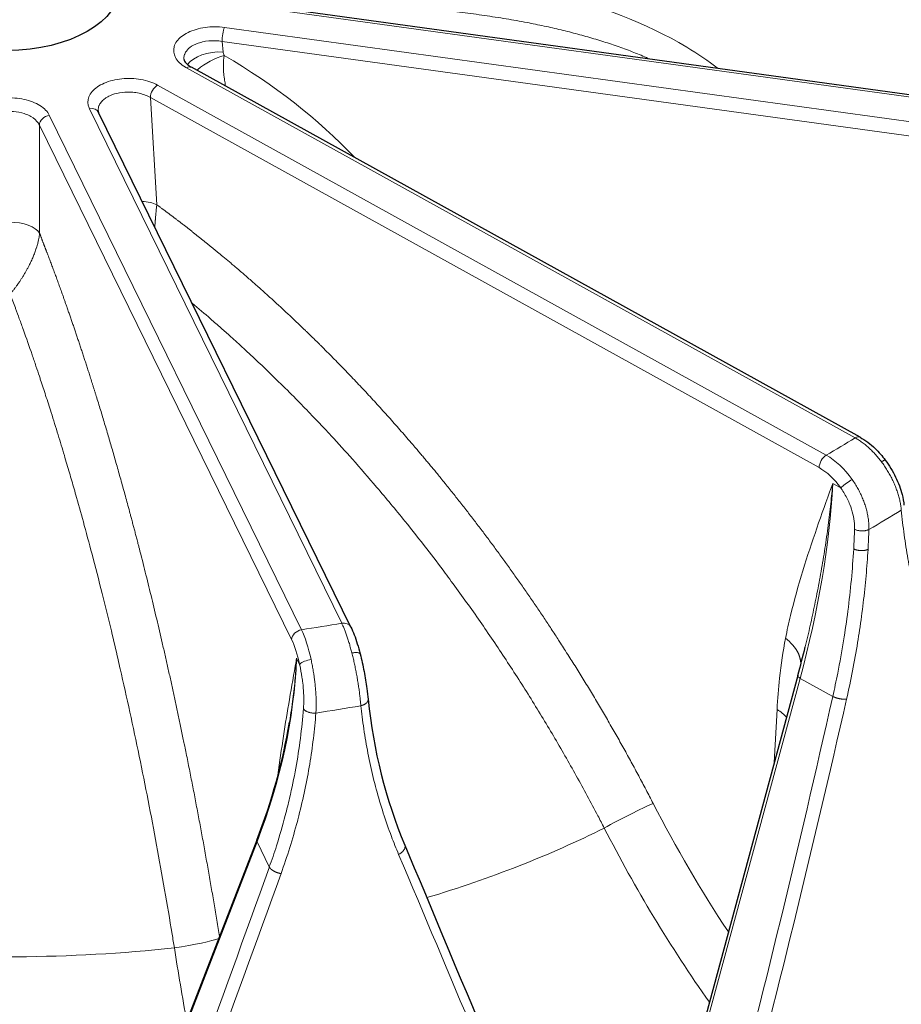
# Model space of a CAD drawing. Units: millimetres. Extents: x 0 to 15750, y 0 to 22275.
# Drawn here: x 8258 to 8344, y 9198 to 9294 of the extents above; entities that cross this region are included whole.
import ezdxf

# ---------------------------------------------------------------- set-up
doc = ezdxf.new("R2010")
doc.units = ezdxf.units.MM
doc.header["$LTSCALE"] = 75
doc.layers.add('Sichtbar (ISO)', color=7, linetype='Continuous', lineweight=25)
doc.layers.add('Tangential', color=7, linetype='Continuous', lineweight=9, true_color=0xbfbfbf)

msp = doc.modelspace()

# ---------------------------------------------------------------- linework, layer by layer
at = {"layer": 'Sichtbar (ISO)'}
for p, q in [((8366.427, 9283.634), (8278.863, 9295.678)), ((8339.547, 9253.405), (8274.578, 9289.375)), ((8265.523, 9285.13), (8265.523, 9285.13)), ((8290.081, 9234.951), (8265.572, 9284.957)), ((8334.222, 9233.036), (8334.223, 9233.037)), ((8333.508, 9230.25), (8322.682, 9190.263)), ((8291.755, 9227.933), (8291.755, 9227.933)), ((8280.943, 9214.256), (8266.978, 9178.158))]:
    msp.add_line(p, q, dxfattribs=at)
msp.add_ellipse((8256.688, 9297.333), major_axis=(-11, 0), ratio=0.57735, dxfattribs=at)
for centre, major_axis, ratio, start_param, end_param in [((8256.688, 9235.688), (-130.5, 0), 0.57735, 5.84768, 8.457242), ((8289.183, 9234.511), (0.898, 0.44), 0.785648, 6.282611, 6.283185), ((8334.184, 9230.067), (-0.676, 0.183), 0.381077, 6.283114, 6.283185)]:
    msp.add_ellipse(centre, major_axis=major_axis, ratio=ratio, start_param=start_param, end_param=end_param, dxfattribs=at)
for points, knots in [([(8273.857, 9290.138), (8273.864, 9290.07), (8273.893, 9289.978), (8274.039, 9289.783), (8274.112, 9289.704), (8274.305, 9289.543), (8274.426, 9289.46), (8274.567, 9289.381)], [0, 0, 0, 0, 0.1151004, 0.1151004, 0.1791002, 0.1791002, 0.2450185, 0.2450185, 0.2450185, 0.2450185]), ([(8339.546, 9253.404), (8340.058, 9253.121), (8340.563, 9252.74), (8341.373, 9251.96), (8341.704, 9251.584), (8342.002, 9251.183)], [0, 0, 0, 0, 0.2017017, 0.2017017, 0.352371, 0.352371, 0.352371, 0.352371]), ([(8342.002, 9251.183), (8342.387, 9250.668), (8342.729, 9250.101), (8343.275, 9248.968), (8343.488, 9248.389), (8343.721, 9247.476), (8343.784, 9247.124), (8343.817, 9246.785)], [0, 0, 0, 0, 0.1936652, 0.1936652, 0.3827154, 0.3827154, 0.5034256, 0.5034256, 0.5034256, 0.5034256]), ([(8290.081, 9234.95), (8290.3, 9234.504), (8290.511, 9233.948), (8290.799, 9233.016), (8290.891, 9232.687), (8290.977, 9232.348)], [0, 0, 0, 0, 0.219905, 0.219905, 0.3293422, 0.3293422, 0.3293422, 0.3293422]), ([(8290.977, 9232.348), (8291.116, 9231.8), (8291.244, 9231.214), (8291.46, 9230.078), (8291.553, 9229.514), (8291.678, 9228.619), (8291.721, 9228.264), (8291.755, 9227.933)], [0, 0, 0, 0, 0.1766487, 0.1766487, 0.3471072, 0.3471072, 0.4663778, 0.4663778, 0.4663778, 0.4663778])]:
    msp.add_open_spline(points, degree=3, knots=knots, dxfattribs=at)
for points in [[(8265.523, 9285.13), (8265.525, 9285.082), (8265.537, 9285.028), (8265.572, 9284.956)], [(8333.508, 9230.25), (8333.76, 9231.182), (8333.998, 9232.111), (8334.222, 9233.036)], [(8291.755, 9227.933), (8292.256, 9222.992), (8293.467, 9218.188), (8295.318, 9213.765)], [(8280.943, 9214.256), (8282.408, 9218.044), (8283.473, 9221.891), (8284.109, 9225.696)], [(8295.318, 9213.765), (8300.231, 9202.021), (8305.059, 9190.447), (8309.798, 9179.058)]]:
    msp.add_open_spline(points, degree=3, dxfattribs=at)
at = {"layer": 'Tangential'}
for p, q in [((8278.727, 9295.504), (8366.29, 9283.46)), ((8365.351, 9281.185), (8277.788, 9293.229)), ((8365.12, 9279.828), (8277.556, 9291.872)), ((8277.556, 9291.872), (8277.664, 9290.84)), ((8274.094, 9289.317), (8339.062, 9253.346)), ((8336.258, 9251.658), (8271.289, 9287.628)), ((8335.566, 9250.446), (8270.598, 9286.416)), ((8270.598, 9286.416), (8271.216, 9276)), ((8264.674, 9285.333), (8289.183, 9235.327)), ((8285.285, 9234.69), (8260.776, 9284.696)), ((8284.323, 9233.738), (8259.814, 9283.744)), ((8259.814, 9283.744), (8259.826, 9273.229)), ((8336.894, 9248.911), (8337.67, 9248.481)), ((8337.855, 9248.209), (8337.855, 9248.209)), ((8340.307, 9245.745), (8340.307, 9245.745)), ((8336.108, 9242.416), (8336.108, 9242.416)), ((8284.806, 9231.919), (8285.099, 9231.321)), ((8333.724, 9229.97), (8322.898, 9189.983)), ((8333.724, 9229.97), (8336.898, 9228.213)), ((8331.49, 9226.939), (8331.215, 9221.78)), ((8284.115, 9225.728), (8284.115, 9225.728)), ((8280.957, 9214.079), (8266.991, 9177.981)), ((8280.957, 9214.079), (8282.154, 9211.636))]:
    msp.add_line(p, q, dxfattribs=at)
for centre, major_axis, ratio, start_param, end_param in [((8277.788, 9292.412), (0.136, 0.991), 0.189221, 0.62855, 2.173166), ((8276.969, 9289.22), (2.984, 0.31), 0.53565, 1.280504, 2.696843), ((8282.128, 9288.42), (-4.42, 2.661), 0.245211, 0.182603, 0.373166), ((8250.921, 9262.971), (-49.37, 12.557), 0.706022, 3.983445, 4.325121), ((8274.094, 9288.5), (0.484, 0.875), 0.565133, 0, 0.775143), ((8271.289, 9286.812), (0.484, 0.875), 0.565133, 0.775143, 2.31976), ((8264.674, 9284.517), (0.898, 0.44), 0.785648, 0, 1.203233), ((8260.776, 9283.88), (0.898, 0.44), 0.785648, 1.203233, 2.74785), ((8269.141, 9274.815), (2.995, 0.178), 0.504939, 0.775426, 1.317591), ((8256.688, 9235.688), (-136.5, 0), 0.57735, 5.750509, 8.464847), ((8256.941, 9272.821), (-3, -0.004), 0.493353, 3.417971, 6.026467), ((8256.688, 9297.333), (112.206, 0), 0.57735, 5.500675, 5.536787), ((8339.062, 9252.53), (0.484, 0.875), 0.565133, 6.283179, 7.058329), ((8336.258, 9250.841), (-0.484, -0.875), 0.565132, 3.916736, 5.461352), ((8336.167, 9246.707), (-2.982, 5.205), 0.60003, 4.871376, 5.499978), ((8335.476, 9246.312), (-2.479, 4.34), 0.604226, 4.872161, 5.500841), ((8285.051, 9219.244), (38.261, 64.533), 0.544455, 5.183462, 5.477429), ((8256.688, 9292.605), (118.202, 0), 0.57735, 5.499523, 5.537939), ((8285.695, 9218.808), (-35.735, -65.999), 0.600539, 2.234358, 2.263764), ((8286.855, 9218.681), (-35.914, -66.33), 0.599982, 2.233449, 2.263099), ((8256.688, 9297.333), (112.206, 0), 0.57735, 4.970095, 5.006207), ((8289.183, 9234.511), (0.898, 0.44), 0.785648, 0, 1.203233), ((8285.285, 9233.874), (-0.898, -0.44), 0.785648, 4.344825, 5.889442), ((8285.159, 9229.773), (-0.85, 5.938), 0.232459, 5.025334, 5.653937), ((8256.688, 9234.055), (-138.5, 0), 0.57735, 0, 2.159035), ((8284.197, 9229.638), (-0.699, 4.949), 0.237353, 5.025779, 5.654459), ((8212.684, 9221.698), (-67.963, -31.73), 0.76519, 2.468352, 2.76232), ((8334.184, 9230.067), (-0.676, 0.183), 0.381077, 0, 0.929881), ((7659.289, 9603.331), (-76.69, 1038.747), 0.68128, 4.248019, 4.293146), ((8248.822, 9255.711), (75.531, 342.763), 0.265877, 4.562094, 4.689998), ((8256.688, 9292.605), (118.202, 0), 0.57735, 4.968943, 5.007359), ((8328.03, 9224.964), (-4.993, 0.266), 0.5811, 3.67303, 3.978306), ((8256.688, 9234.464), (124.606, 0), 0.57735, 3.593661, 6.092916), ((8256.688, 9234.056), (125.1, 0), 0.57735, 3.593661, 6.092916), ((8316.685, 9216.226), (-3.557, -1.83), 0.057699, 3.791653, 5.276282), ((8355.005, 9229.897), (-35.756, 60.728), 0.524849, 1.462458, 1.668134), ((8256.688, 9253.976), (-88.453, 0), 0.57735, 2.049793, 2.286032), ((8281.596, 9214.003), (-0.653, 0.253), 0.503816, 0.000055, 0.471957), ((8268.973, 9262.763), (118.873, -279.622), 0.013954, 1.257578, 1.385443), ((8026.52, 9733.145), (165.175, 1026.507), 0.362327, 4.193586, 4.238714), ((8244.966, 9258.784), (108.244, 315.59), 0.155882, 4.486105, 4.614009), ((8273.486, 9204.18), (3.949, 0.635), 0.078737, 4.558155, 5.953808), ((8256.688, 9253.976), (-88.453, 0), 0.57735, 1.407085, 1.755452), ((8256.688, 9237.465), (120.561, 0), 0.57735, 5.323901, 5.713561)]:
    msp.add_ellipse(centre, major_axis=major_axis, ratio=ratio, start_param=start_param, end_param=end_param, dxfattribs=at)
for points, degree, knots in [([(8325.765, 9289.226), (8324.799, 9289.979), (8323.773, 9290.671), (8322.709, 9291.308), (8318.704, 9293.708), (8314.139, 9295.379), (8309.393, 9296.624), (8308.941, 9296.742), (8308.487, 9296.856), (8308.032, 9296.967), (8300.822, 9298.716), (8293.204, 9299.535), (8285.473, 9299.793)], 3, [146.747266, 146.747266, 146.747266, 146.747266, 152.886129, 152.886129, 152.886129, 175.992031, 175.992031, 175.992031, 178.191342, 178.191342, 178.191342, 212.998625, 212.998625, 212.998625, 212.998625]), ([(8319.162, 9290.135), (8319.038, 9290.19), (8318.914, 9290.245), (8318.33, 9290.497), (8317.864, 9290.687), (8316.917, 9291.055), (8316.435, 9291.233), (8315.455, 9291.576), (8314.956, 9291.741), (8313.944, 9292.06), (8313.43, 9292.213), (8312.384, 9292.509), (8311.852, 9292.651), (8310.774, 9292.924), (8310.229, 9293.055), (8309.124, 9293.306), (8308.563, 9293.426), (8307.732, 9293.595), (8307.464, 9293.648), (8306.519, 9293.83), (8305.839, 9293.953), (8304.462, 9294.183), (8303.765, 9294.291), (8302.348, 9294.495), (8301.628, 9294.589), (8300.174, 9294.765), (8299.44, 9294.845), (8297.957, 9294.991), (8297.208, 9295.057), (8295.696, 9295.175), (8294.933, 9295.227), (8293.388, 9295.318), (8292.607, 9295.356), (8291.033, 9295.419), (8290.239, 9295.444), (8288.639, 9295.481), (8287.831, 9295.492), (8286.468, 9295.501), (8285.915, 9295.502), (8285.36, 9295.499)], 3, [157.215589, 157.215589, 157.215589, 157.215589, 157.920116, 157.920116, 160.511924, 160.511924, 163.138723, 163.138723, 165.800666, 165.800666, 168.497776, 168.497776, 171.247511, 171.247511, 174.026838, 174.026838, 176.849309, 176.849309, 178.191342, 178.191342, 181.563621, 181.563621, 184.983496, 184.983496, 188.485388, 188.485388, 192.023277, 192.023277, 195.605199, 195.605199, 199.23049, 199.23049, 202.920374, 202.920374, 206.644802, 206.644802, 210.42019, 210.42019, 212.998636, 212.998636, 212.998636, 212.998636]), ([(8277.788, 9293.229), (8277.484, 9293.27), (8277.172, 9293.292), (8276.859, 9293.292), (8276.231, 9293.292), (8275.603, 9293.207), (8275.043, 9293.043), (8274.485, 9292.88), (8273.994, 9292.64), (8273.625, 9292.349), (8273.256, 9292.058), (8273.008, 9291.717), (8272.908, 9291.362), (8272.807, 9291.006), (8272.853, 9290.637), (8273.041, 9290.294), (8273.23, 9289.949), (8273.561, 9289.63), (8273.998, 9289.372), (8274.029, 9289.353), (8274.061, 9289.335), (8274.094, 9289.317)], 3, [9.220209, 9.220209, 9.220209, 9.220209, 10.393624, 10.393624, 10.393624, 12.750856, 12.750856, 12.750856, 15.097084, 15.097084, 15.097084, 17.435704, 17.435704, 17.435704, 19.776388, 19.776388, 19.776388, 22.127103, 22.127103, 22.127103, 22.296296, 22.296296, 22.296296, 22.296296]), ([(8277.556, 9291.872), (8277.457, 9291.888), (8277.355, 9291.902), (8277.254, 9291.912), (8276.82, 9291.957), (8276.373, 9291.946), (8275.956, 9291.879), (8275.858, 9291.864), (8275.763, 9291.845), (8275.669, 9291.824), (8275.61, 9291.81), (8275.551, 9291.796), (8275.492, 9291.78), (8275.403, 9291.755), (8275.315, 9291.728), (8275.231, 9291.698), (8274.919, 9291.588), (8274.645, 9291.444), (8274.427, 9291.273), (8274.25, 9291.134), (8274.11, 9290.979), (8274.013, 9290.814), (8273.98, 9290.759), (8273.952, 9290.703), (8273.93, 9290.646), (8273.914, 9290.607), (8273.901, 9290.568), (8273.89, 9290.529), (8273.874, 9290.471), (8273.863, 9290.412), (8273.857, 9290.352), (8273.851, 9290.293), (8273.85, 9290.234), (8273.854, 9290.174), (8273.855, 9290.162), (8273.856, 9290.15), (8273.857, 9290.138)], 3, [9.220209, 9.220209, 9.220209, 9.220209, 9.733174, 9.733174, 9.733174, 11.918252, 11.918252, 11.918252, 12.425802, 12.425802, 12.425802, 12.750856, 12.750856, 12.750856, 13.252814, 13.252814, 13.252814, 15.097084, 15.097084, 15.097084, 16.596532, 16.596532, 16.596532, 17.096516, 17.096516, 17.096516, 17.435704, 17.435704, 17.435704, 17.93923, 17.93923, 17.93923, 18.443149, 18.443149, 18.443149, 18.543699, 18.543699, 18.543699, 18.543699]), ([(8277.775, 9290.503), (8276.877, 9290.265), (8275.866, 9289.73), (8275.194, 9289.138), (8275.17, 9289.117), (8275.146, 9289.095), (8275.122, 9289.074)], 3, [0, 0, 0, 0, 1.267689, 1.267689, 1.267689, 1.313426, 1.313426, 1.313426, 1.313426]), ([(8277.775, 9290.503), (8277.765, 9290.453), (8277.756, 9290.403), (8277.748, 9290.353), (8277.739, 9290.299), (8277.732, 9290.246), (8277.725, 9290.192), (8277.718, 9290.136), (8277.713, 9290.08), (8277.708, 9290.024), (8277.703, 9289.965), (8277.699, 9289.906), (8277.696, 9289.847), (8277.693, 9289.782), (8277.69, 9289.718), (8277.689, 9289.654), (8277.688, 9289.588), (8277.688, 9289.522), (8277.688, 9289.456), (8277.689, 9289.392), (8277.69, 9289.329), (8277.692, 9289.266), (8277.694, 9289.236), (8277.695, 9289.207), (8277.696, 9289.177), (8277.699, 9289.111), (8277.703, 9289.046), (8277.707, 9288.98), (8277.713, 9288.903), (8277.719, 9288.826), (8277.726, 9288.75), (8277.732, 9288.679), (8277.74, 9288.608), (8277.748, 9288.538), (8277.753, 9288.486), (8277.76, 9288.434), (8277.766, 9288.383), (8277.778, 9288.293), (8277.79, 9288.205), (8277.803, 9288.117), (8277.817, 9288.024), (8277.832, 9287.932), (8277.848, 9287.842), (8277.864, 9287.745), (8277.882, 9287.65), (8277.9, 9287.555), (8277.902, 9287.548), (8277.903, 9287.54), (8277.905, 9287.533)], 3, [2.568207, 2.568207, 2.568207, 2.568207, 2.781834, 2.781834, 2.781834, 3.008082, 3.008082, 3.008082, 3.244498, 3.244498, 3.244498, 3.493615, 3.493615, 3.493615, 3.766708, 3.766708, 3.766708, 4.04955, 4.04955, 4.04955, 4.323187, 4.323187, 4.323187, 4.451784, 4.451784, 4.451784, 4.740326, 4.740326, 4.740326, 5.081737, 5.081737, 5.081737, 5.399182, 5.399182, 5.399182, 5.635792, 5.635792, 5.635792, 6.045016, 6.045016, 6.045016, 6.475721, 6.475721, 6.475721, 6.932833, 6.932833, 6.932833, 6.967347, 6.967347, 6.967347, 6.967347]), ([(8271.289, 9287.628), (8271.064, 9287.753), (8270.813, 9287.863), (8270.544, 9287.954), (8270.003, 9288.138), (8269.386, 9288.248), (8268.759, 9288.27), (8268.134, 9288.293), (8267.501, 9288.229), (8266.927, 9288.086), (8266.355, 9287.943), (8265.842, 9287.721), (8265.444, 9287.444), (8265.045, 9287.167), (8264.762, 9286.835), (8264.623, 9286.484), (8264.483, 9286.131), (8264.49, 9285.76), (8264.64, 9285.409), (8264.651, 9285.384), (8264.662, 9285.358), (8264.674, 9285.333)], 3, [9.220209, 9.220209, 9.220209, 9.220209, 10.393624, 10.393624, 10.393624, 12.750856, 12.750856, 12.750856, 15.097084, 15.097084, 15.097084, 17.435704, 17.435704, 17.435704, 19.776388, 19.776388, 19.776388, 22.127103, 22.127103, 22.127103, 22.296296, 22.296296, 22.296296, 22.296296]), ([(8270.598, 9286.416), (8270.523, 9286.46), (8270.446, 9286.502), (8270.365, 9286.541), (8270.02, 9286.708), (8269.616, 9286.83), (8269.191, 9286.895), (8269.092, 9286.911), (8268.992, 9286.923), (8268.891, 9286.932), (8268.826, 9286.938), (8268.761, 9286.943), (8268.697, 9286.946), (8268.596, 9286.951), (8268.496, 9286.954), (8268.395, 9286.953), (8268.027, 9286.95), (8267.661, 9286.905), (8267.322, 9286.822), (8267.047, 9286.755), (8266.79, 9286.662), (8266.562, 9286.547), (8266.486, 9286.509), (8266.414, 9286.469), (8266.345, 9286.426), (8266.298, 9286.397), (8266.253, 9286.368), (8266.21, 9286.337), (8266.146, 9286.291), (8266.085, 9286.243), (8266.029, 9286.194), (8265.973, 9286.144), (8265.921, 9286.093), (8265.874, 9286.04), (8265.826, 9285.988), (8265.783, 9285.933), (8265.745, 9285.878), (8265.707, 9285.822), (8265.673, 9285.765), (8265.645, 9285.708), (8265.626, 9285.671), (8265.61, 9285.633), (8265.595, 9285.595), (8265.573, 9285.536), (8265.555, 9285.475), (8265.543, 9285.415), (8265.524, 9285.32), (8265.517, 9285.225), (8265.523, 9285.13)], 3, [9.220209, 9.220209, 9.220209, 9.220209, 9.733174, 9.733174, 9.733174, 11.918252, 11.918252, 11.918252, 12.425802, 12.425802, 12.425802, 12.750856, 12.750856, 12.750856, 13.252814, 13.252814, 13.252814, 15.097084, 15.097084, 15.097084, 16.596532, 16.596532, 16.596532, 17.096516, 17.096516, 17.096516, 17.435704, 17.435704, 17.435704, 17.93923, 17.93923, 17.93923, 18.443149, 18.443149, 18.443149, 18.947217, 18.947217, 18.947217, 19.451653, 19.451653, 19.451653, 19.776388, 19.776388, 19.776388, 20.286757, 20.286757, 20.286757, 21.078069, 21.078069, 21.078069, 21.078069]), ([(8260.776, 9284.696), (8260.691, 9284.87), (8260.57, 9285.038), (8260.418, 9285.196), (8260.113, 9285.512), (8259.677, 9285.787), (8259.155, 9285.989), (8258.637, 9286.191), (8258.035, 9286.321), (8257.414, 9286.365), (8256.795, 9286.409), (8256.158, 9286.368), (8255.572, 9286.245), (8254.985, 9286.123), (8254.45, 9285.919), (8254.022, 9285.657), (8253.593, 9285.394), (8253.273, 9285.071), (8253.095, 9284.725), (8253.082, 9284.7), (8253.07, 9284.675), (8253.059, 9284.65)], 3, [9.220209, 9.220209, 9.220209, 9.220209, 10.393624, 10.393624, 10.393624, 12.750856, 12.750856, 12.750856, 15.097084, 15.097084, 15.097084, 17.435704, 17.435704, 17.435704, 19.776388, 19.776388, 19.776388, 22.127103, 22.127103, 22.127103, 22.296296, 22.296296, 22.296296, 22.296296]), ([(8259.814, 9283.744), (8259.786, 9283.804), (8259.753, 9283.863), (8259.715, 9283.921), (8259.554, 9284.167), (8259.304, 9284.391), (8258.988, 9284.573), (8258.914, 9284.616), (8258.837, 9284.656), (8258.757, 9284.693), (8258.705, 9284.718), (8258.652, 9284.741), (8258.599, 9284.763), (8258.515, 9284.797), (8258.429, 9284.828), (8258.341, 9284.857), (8258.016, 9284.963), (8257.658, 9285.032), (8257.292, 9285.059), (8256.995, 9285.081), (8256.692, 9285.076), (8256.396, 9285.044), (8256.298, 9285.033), (8256.201, 9285.02), (8256.105, 9285.003), (8256.039, 9284.992), (8255.975, 9284.979), (8255.911, 9284.965), (8255.816, 9284.944), (8255.723, 9284.92), (8255.633, 9284.894), (8255.542, 9284.868), (8255.453, 9284.838), (8255.367, 9284.806), (8255.282, 9284.775), (8255.198, 9284.74), (8255.118, 9284.703), (8255.038, 9284.666), (8254.961, 9284.627), (8254.887, 9284.585), (8254.839, 9284.558), (8254.793, 9284.531), (8254.749, 9284.502), (8254.679, 9284.457), (8254.613, 9284.41), (8254.551, 9284.361), (8254.327, 9284.184), (8254.158, 9283.982), (8254.053, 9283.768), (8254.044, 9283.749), (8254.035, 9283.729), (8254.026, 9283.709)], 3, [9.220209, 9.220209, 9.220209, 9.220209, 9.733174, 9.733174, 9.733174, 11.918252, 11.918252, 11.918252, 12.425802, 12.425802, 12.425802, 12.750856, 12.750856, 12.750856, 13.252814, 13.252814, 13.252814, 15.097084, 15.097084, 15.097084, 16.596532, 16.596532, 16.596532, 17.096516, 17.096516, 17.096516, 17.435704, 17.435704, 17.435704, 17.93923, 17.93923, 17.93923, 18.443149, 18.443149, 18.443149, 18.947217, 18.947217, 18.947217, 19.451653, 19.451653, 19.451653, 19.776388, 19.776388, 19.776388, 20.286757, 20.286757, 20.286757, 22.127103, 22.127103, 22.127103, 22.296296, 22.296296, 22.296296, 22.296296]), ([(8271.216, 9276), (8271.212, 9275.956), (8271.207, 9275.912), (8271.198, 9275.819), (8271.193, 9275.772), (8271.183, 9275.676), (8271.179, 9275.628), (8271.169, 9275.531), (8271.165, 9275.482), (8271.156, 9275.386), (8271.152, 9275.34), (8271.147, 9275.29), (8271.147, 9275.287), (8271.142, 9275.23), (8271.137, 9275.176), (8271.126, 9275.06), (8271.121, 9275), (8271.11, 9274.873), (8271.104, 9274.807), (8271.092, 9274.667), (8271.086, 9274.593), (8271.078, 9274.502), (8271.077, 9274.484), (8271.069, 9274.396), (8271.064, 9274.326), (8271.052, 9274.18), (8271.046, 9274.104), (8271.034, 9273.964), (8271.029, 9273.898), (8271.024, 9273.834)], 3, [1.158235, 1.158235, 1.158235, 1.158235, 1.317276, 1.317276, 1.48134, 1.48134, 1.644212, 1.644212, 1.808873, 1.808873, 1.963912, 1.963912, 1.973533, 1.973533, 2.154941, 2.154941, 2.357875, 2.357875, 2.580994, 2.580994, 2.835458, 2.835458, 2.895959, 2.895959, 3.143111, 3.143111, 3.414338, 3.414338, 3.653471, 3.653471, 3.653471, 3.653471]), ([(8271.216, 9276), (8272.055, 9275.384), (8272.89, 9274.759), (8273.721, 9274.122), (8275.928, 9272.398), (8278.11, 9270.601), (8279.46, 9269.452), (8282.833, 9266.493), (8286.138, 9263.36), (8288.099, 9261.416), (8292.62, 9256.733), (8296.972, 9251.748), (8299.399, 9248.806), (8305.315, 9241.217), (8310.776, 9233.142), (8313.874, 9228.141), (8316.772, 9223.019), (8319.453, 9217.807)], 5, [25.545146, 25.545146, 25.545146, 25.545146, 25.545146, 25.545146, 33.333446, 33.333446, 33.333446, 46.261824, 46.261824, 46.261824, 65.815729, 65.815729, 65.815729, 91.941078, 91.941078, 91.941078, 131.280513, 131.280513, 131.280513, 131.280513, 131.280513, 131.280513]), ([(8259.826, 9273.229), (8259.824, 9273.186), (8259.82, 9273.143), (8259.811, 9273.053), (8259.806, 9273.007), (8259.794, 9272.915), (8259.787, 9272.869), (8259.772, 9272.775), (8259.764, 9272.728), (8259.746, 9272.637), (8259.738, 9272.592), (8259.728, 9272.545), (8259.727, 9272.543), (8259.715, 9272.488), (8259.704, 9272.436), (8259.677, 9272.327), (8259.663, 9272.269), (8259.631, 9272.149), (8259.614, 9272.087), (8259.575, 9271.954), (8259.554, 9271.884), (8259.526, 9271.799), (8259.521, 9271.783), (8259.494, 9271.7), (8259.472, 9271.634), (8259.424, 9271.497), (8259.398, 9271.427), (8259.343, 9271.279), (8259.313, 9271.202), (8259.259, 9271.066), (8259.234, 9271.006), (8259.18, 9270.877), (8259.15, 9270.809), (8259.085, 9270.659), (8259.048, 9270.58), (8258.979, 9270.431), (8258.946, 9270.363), (8258.883, 9270.232), (8258.852, 9270.169), (8258.819, 9270.104), (8258.817, 9270.101), (8258.769, 9270.007), (8258.723, 9269.918), (8258.628, 9269.741), (8258.58, 9269.652), (8258.48, 9269.475), (8258.43, 9269.387), (8258.326, 9269.211), (8258.273, 9269.123), (8258.166, 9268.95), (8258.112, 9268.865), (8258.006, 9268.7), (8257.953, 9268.62), (8257.869, 9268.495), (8257.839, 9268.45), (8257.775, 9268.359), (8257.743, 9268.312), (8257.672, 9268.212), (8257.634, 9268.159), (8257.541, 9268.031), (8257.486, 9267.957), (8257.417, 9267.867), (8257.404, 9267.85), (8257.366, 9267.801), (8257.341, 9267.768), (8257.29, 9267.703), (8257.264, 9267.671), (8257.211, 9267.605), (8257.184, 9267.572), (8257.13, 9267.506), (8257.103, 9267.472), (8257.046, 9267.405), (8257.018, 9267.37), (8256.984, 9267.33), (8256.979, 9267.324), (8256.973, 9267.318)], 3, [1.158235, 1.158235, 1.158235, 1.158235, 1.317276, 1.317276, 1.48134, 1.48134, 1.644212, 1.644212, 1.808873, 1.808873, 1.963912, 1.963912, 1.973533, 1.973533, 2.154941, 2.154941, 2.357875, 2.357875, 2.580994, 2.580994, 2.835458, 2.835458, 2.895959, 2.895959, 3.143111, 3.143111, 3.414338, 3.414338, 3.717753, 3.717753, 3.960221, 3.960221, 4.246309, 4.246309, 4.588453, 4.588453, 4.891405, 4.891405, 5.173784, 5.173784, 5.190213, 5.190213, 5.606556, 5.606556, 6.037009, 6.037009, 6.482054, 6.482054, 6.944288, 6.944288, 7.408713, 7.408713, 7.863167, 7.863167, 8.125914, 8.125914, 8.405211, 8.405211, 8.729047, 8.729047, 9.200244, 9.200244, 9.31051, 9.31051, 9.523849, 9.523849, 9.742445, 9.742445, 9.969964, 9.969964, 10.203788, 10.203788, 10.44989, 10.44989, 10.495021, 10.495021, 10.495021, 10.495021]), ([(8259.826, 9273.229), (8260.139, 9272.432), (8260.451, 9271.627), (8260.76, 9270.812), (8261.582, 9268.613), (8262.392, 9266.346), (8262.893, 9264.907), (8264.141, 9261.222), (8265.36, 9257.38), (8266.081, 9255.015), (8267.738, 9249.363), (8269.323, 9243.447), (8270.204, 9239.986), (8272.335, 9231.16), (8274.279, 9221.951), (8275.371, 9216.321), (8276.383, 9210.615), (8277.31, 9204.866)], 5, [25.545146, 25.545146, 25.545146, 25.545146, 25.545146, 25.545146, 33.333446, 33.333446, 33.333446, 46.261824, 46.261824, 46.261824, 65.815729, 65.815729, 65.815729, 91.941078, 91.941078, 91.941078, 131.086565, 131.086565, 131.086565, 131.086565, 131.086565, 131.086565]), ([(8256.973, 9267.318), (8257.062, 9267.083), (8257.151, 9266.848), (8257.24, 9266.611), (8257.319, 9266.4), (8257.398, 9266.187), (8257.477, 9265.975), (8257.486, 9265.949), (8257.496, 9265.923), (8257.505, 9265.898), (8257.625, 9265.574), (8257.745, 9265.248), (8257.864, 9264.921), (8257.997, 9264.555), (8258.13, 9264.187), (8258.262, 9263.817), (8258.544, 9263.027), (8258.825, 9262.227), (8259.104, 9261.416), (8259.23, 9261.05), (8259.356, 9260.681), (8259.481, 9260.31), (8259.592, 9259.982), (8259.703, 9259.652), (8259.813, 9259.321), (8259.854, 9259.199), (8259.894, 9259.077), (8259.935, 9258.955), (8260.097, 9258.465), (8260.259, 9257.971), (8260.42, 9257.474), (8260.599, 9256.923), (8260.776, 9256.369), (8260.953, 9255.811), (8261.181, 9255.09), (8261.408, 9254.362), (8261.633, 9253.627), (8261.836, 9252.966), (8262.038, 9252.3), (8262.238, 9251.629), (8262.407, 9251.065), (8262.574, 9250.498), (8262.741, 9249.927), (8262.888, 9249.42), (8263.035, 9248.911), (8263.182, 9248.4), (8263.262, 9248.12), (8263.342, 9247.839), (8263.421, 9247.557), (8263.676, 9246.656), (8263.929, 9245.746), (8264.179, 9244.829), (8264.468, 9243.77), (8264.754, 9242.702), (8265.037, 9241.623), (8265.375, 9240.332), (8265.709, 9239.027), (8266.037, 9237.709), (8266.296, 9236.673), (8266.552, 9235.628), (8266.804, 9234.575), (8267.024, 9233.661), (8267.241, 9232.741), (8267.455, 9231.816), (8267.525, 9231.513), (8267.595, 9231.21), (8267.665, 9230.906), (8267.985, 9229.508), (8268.3, 9228.099), (8268.609, 9226.68), (8268.917, 9225.264), (8269.219, 9223.839), (8269.515, 9222.404), (8269.81, 9220.975), (8270.099, 9219.537), (8270.381, 9218.091), (8270.661, 9216.657), (8270.935, 9215.215), (8271.202, 9213.767), (8271.468, 9212.327), (8271.728, 9210.881), (8271.981, 9209.429), (8272.231, 9207.991), (8272.475, 9206.547), (8272.713, 9205.1), (8272.785, 9204.659), (8272.857, 9204.217), (8272.928, 9203.775)], 3, [30.566268, 30.566268, 30.566268, 30.566268, 31.949857, 31.949857, 31.949857, 33.184543, 33.184543, 33.184543, 33.333447, 33.333447, 33.333447, 35.209742, 35.209742, 35.209742, 37.305886, 37.305886, 37.305886, 41.783855, 41.783855, 41.783855, 43.810383, 43.810383, 43.810383, 45.603094, 45.603094, 45.603094, 46.261824, 46.261824, 46.261824, 48.907696, 48.907696, 48.907696, 51.835938, 51.835938, 51.835938, 55.621274, 55.621274, 55.621274, 59.028918, 59.028918, 59.028918, 61.88993, 61.88993, 61.88993, 64.427551, 64.427551, 64.427551, 65.815729, 65.815729, 65.815729, 70.260803, 70.260803, 70.260803, 75.39008, 75.39008, 75.39008, 81.53267, 81.53267, 81.53267, 86.366339, 86.366339, 86.366339, 90.566119, 90.566119, 90.566119, 91.941078, 91.941078, 91.941078, 98.261872, 98.261872, 98.261872, 104.565819, 104.565819, 104.565819, 110.844704, 110.844704, 110.844704, 117.074065, 117.074065, 117.074065, 123.268753, 123.268753, 123.268753, 129.408195, 129.408195, 129.408195, 131.280513, 131.280513, 131.280513, 131.280513]), ([(8274.656, 9266.423), (8275.258, 9265.921), (8275.856, 9265.412), (8276.452, 9264.896), (8276.792, 9264.602), (8277.131, 9264.306), (8277.468, 9264.008), (8277.767, 9263.744), (8278.066, 9263.479), (8278.363, 9263.211), (8278.473, 9263.113), (8278.582, 9263.015), (8278.691, 9262.916), (8279.13, 9262.52), (8279.567, 9262.12), (8280.002, 9261.716), (8280.484, 9261.27), (8280.964, 9260.819), (8281.443, 9260.363), (8282.061, 9259.775), (8282.676, 9259.179), (8283.287, 9258.576), (8283.838, 9258.033), (8284.386, 9257.484), (8284.931, 9256.93), (8285.388, 9256.464), (8285.844, 9255.995), (8286.298, 9255.521), (8286.7, 9255.101), (8287.101, 9254.678), (8287.5, 9254.252), (8287.719, 9254.018), (8287.937, 9253.784), (8288.154, 9253.549), (8288.85, 9252.797), (8289.541, 9252.035), (8290.227, 9251.265), (8291.018, 9250.376), (8291.801, 9249.475), (8292.577, 9248.563), (8293.507, 9247.471), (8294.425, 9246.362), (8295.332, 9245.238), (8296.045, 9244.353), (8296.751, 9243.459), (8297.45, 9242.556), (8298.057, 9241.772), (8298.658, 9240.98), (8299.254, 9240.182), (8299.449, 9239.921), (8299.643, 9239.659), (8299.837, 9239.396), (8300.727, 9238.189), (8301.603, 9236.966), (8302.466, 9235.731), (8303.325, 9234.498), (8304.171, 9233.253), (8305.001, 9231.995), (8305.828, 9230.742), (8306.64, 9229.476), (8307.437, 9228.2), (8308.227, 9226.934), (8309.002, 9225.656), (8309.761, 9224.369), (8310.516, 9223.089), (8311.254, 9221.799), (8311.977, 9220.501), (8312.692, 9219.214), (8313.392, 9217.919), (8314.075, 9216.616), (8314.283, 9216.219), (8314.49, 9215.821), (8314.695, 9215.422)], 3, [38.224032, 38.224032, 38.224032, 38.224032, 41.783855, 41.783855, 41.783855, 43.810383, 43.810383, 43.810383, 45.603094, 45.603094, 45.603094, 46.261824, 46.261824, 46.261824, 48.907696, 48.907696, 48.907696, 51.835939, 51.835939, 51.835939, 55.621276, 55.621276, 55.621276, 59.02892, 59.02892, 59.02892, 61.889931, 61.889931, 61.889931, 64.427553, 64.427553, 64.427553, 65.815729, 65.815729, 65.815729, 70.260803, 70.260803, 70.260803, 75.390081, 75.390081, 75.390081, 81.532671, 81.532671, 81.532671, 86.36634, 86.36634, 86.36634, 90.56612, 90.56612, 90.56612, 91.941078, 91.941078, 91.941078, 98.261872, 98.261872, 98.261872, 104.565819, 104.565819, 104.565819, 110.844704, 110.844704, 110.844704, 117.074065, 117.074065, 117.074065, 123.268754, 123.268754, 123.268754, 129.408197, 129.408197, 129.408197, 131.280513, 131.280513, 131.280513, 131.280513]), ([(8341.633, 9251.016), (8341.532, 9251.151), (8341.428, 9251.283), (8341.215, 9251.541), (8341.106, 9251.666), (8340.883, 9251.909), (8340.769, 9252.026), (8340.539, 9252.252), (8340.422, 9252.361), (8340.185, 9252.569), (8340.065, 9252.668), (8339.823, 9252.856), (8339.701, 9252.945), (8339.456, 9253.112), (8339.333, 9253.19), (8339.161, 9253.291), (8339.112, 9253.319), (8339.062, 9253.346)], 3, [25.632475, 25.632475, 25.632475, 25.632475, 26.295645, 26.295645, 26.958786, 26.958786, 27.621907, 27.621907, 28.285014, 28.285014, 28.948186, 28.948186, 29.611325, 29.611325, 30.2745, 30.2745, 30.540986, 30.540986, 30.540986, 30.540986]), ([(8341.633, 9251.016), (8341.662, 9251.034), (8341.69, 9251.051), (8341.743, 9251.082), (8341.768, 9251.097), (8341.816, 9251.123), (8341.838, 9251.135), (8341.879, 9251.155), (8341.898, 9251.164), (8341.931, 9251.177), (8341.945, 9251.182), (8341.97, 9251.189), (8341.98, 9251.19), (8341.995, 9251.189), (8342, 9251.187), (8342.002, 9251.183)], 3, [0, 0, 0, 0, 0.0835837, 0.0835837, 0.1683247, 0.1683247, 0.2541243, 0.2541243, 0.3408141, 0.3408141, 0.4283593, 0.4283593, 0.5160617, 0.5160617, 0.6003217, 0.6003217, 0.6003217, 0.6003217]), ([(8341.633, 9251.016), (8341.732, 9250.882), (8341.83, 9250.745), (8342.018, 9250.466), (8342.108, 9250.325), (8342.283, 9250.038), (8342.367, 9249.892), (8342.528, 9249.599), (8342.605, 9249.451), (8342.75, 9249.153), (8342.819, 9249.003), (8342.948, 9248.703), (8343.009, 9248.553), (8343.121, 9248.253), (8343.173, 9248.103), (8343.267, 9247.806), (8343.31, 9247.658), (8343.386, 9247.364), (8343.419, 9247.219), (8343.477, 9246.932), (8343.501, 9246.79), (8343.535, 9246.541), (8343.548, 9246.432), (8343.557, 9246.325)], 3, [7.304451, 7.304451, 7.304451, 7.304451, 7.959553, 7.959553, 8.614411, 8.614411, 9.269066, 9.269066, 9.923593, 9.923593, 10.578003, 10.578003, 11.232335, 11.232335, 11.886629, 11.886629, 12.541041, 12.541041, 13.195457, 13.195457, 13.850065, 13.850065, 14.369259, 14.369259, 14.369259, 14.369259]), ([(8332.309, 9233.856), (8332.458, 9234.612), (8332.622, 9235.353), (8332.796, 9236.08), (8333.515, 9239.074), (8334.411, 9241.851), (8335.349, 9244.565), (8335.815, 9245.911), (8336.293, 9247.241), (8336.771, 9248.57), (8336.811, 9248.679), (8336.85, 9248.789), (8336.889, 9248.898), (8336.891, 9248.902), (8336.892, 9248.907), (8336.894, 9248.911)], 3, [22.170511, 22.170511, 22.170511, 22.170511, 27.379073, 27.379073, 27.379073, 48.819928, 48.819928, 48.819928, 59.460868, 59.460868, 59.460868, 60.336373, 60.336373, 60.336373, 60.370876, 60.370876, 60.370876, 60.370876]), ([(8334.223, 9233.037), (8334.307, 9233.386), (8334.39, 9233.735), (8334.472, 9234.084), (8334.63, 9234.76), (8334.781, 9235.434), (8334.927, 9236.106), (8335.078, 9236.805), (8335.222, 9237.502), (8335.359, 9238.196), (8335.502, 9238.919), (8335.637, 9239.64), (8335.764, 9240.356), (8335.898, 9241.111), (8336.022, 9241.861), (8336.138, 9242.607), (8336.253, 9243.354), (8336.359, 9244.097), (8336.455, 9244.835), (8336.548, 9245.543), (8336.632, 9246.246), (8336.706, 9246.944), (8336.777, 9247.604), (8336.839, 9248.26), (8336.894, 9248.911)], 3, [27.640735, 27.640735, 27.640735, 27.640735, 29.734597, 29.734597, 29.734597, 33.796549, 33.796549, 33.796549, 38.023035, 38.023035, 38.023035, 42.430503, 42.430503, 42.430503, 47.066876, 47.066876, 47.066876, 51.711191, 51.711191, 51.711191, 56.162601, 56.162601, 56.162601, 60.370876, 60.370876, 60.370876, 60.370876]), ([(8338.779, 9249.298), (8338.462, 9249.114), (8338.018, 9248.795), (8337.765, 9248.57), (8337.73, 9248.538), (8337.698, 9248.509), (8337.67, 9248.481)], 3, [0.0000002, 0.0000002, 0.0000002, 0.0000002, 0.8770258, 0.8770258, 0.8770258, 0.9999997, 0.9999997, 0.9999997, 0.9999997]), ([(8340.414, 9244.433), (8340.418, 9244.577), (8340.416, 9244.724), (8340.401, 9245.02), (8340.388, 9245.171), (8340.352, 9245.474), (8340.329, 9245.627), (8340.272, 9245.936), (8340.239, 9246.09), (8340.161, 9246.401), (8340.117, 9246.557), (8340.02, 9246.868), (8339.967, 9247.023), (8339.85, 9247.333), (8339.787, 9247.487), (8339.671, 9247.75), (8339.62, 9247.86), (8339.493, 9248.121), (8339.414, 9248.272), (8339.247, 9248.571), (8339.159, 9248.721), (8338.974, 9249.014), (8338.878, 9249.157), (8338.779, 9249.298)], 3, [13.770336, 13.770336, 13.770336, 13.770336, 14.424659, 14.424659, 15.078844, 15.078844, 15.732931, 15.732931, 16.386959, 16.386959, 17.041072, 17.041072, 17.695174, 17.695174, 18.349437, 18.349437, 18.823966, 18.823966, 19.483776, 19.483776, 20.159486, 20.159486, 20.835197, 20.835197, 20.835197, 20.835197]), ([(8339.016, 9244.459), (8339.022, 9244.64), (8339.018, 9244.825), (8339.003, 9245.013), (8338.956, 9245.615), (8338.802, 9246.25), (8338.555, 9246.867), (8338.486, 9247.041), (8338.409, 9247.213), (8338.326, 9247.383), (8338.15, 9247.741), (8337.945, 9248.088), (8337.717, 9248.414), (8337.702, 9248.437), (8337.686, 9248.459), (8337.67, 9248.481)], 3, [13.770336, 13.770336, 13.770336, 13.770336, 14.761744, 14.761744, 14.761744, 17.92998, 17.92998, 17.92998, 18.823966, 18.823966, 18.823966, 20.70624, 20.70624, 20.70624, 20.835196, 20.835196, 20.835196, 20.835196]), ([(8346.458, 9232.907), (8346.211, 9233.599), (8345.976, 9234.307), (8345.547, 9235.711), (8345.351, 9236.405), (8345.156, 9237.155), (8345.145, 9237.198), (8344.951, 9237.951), (8344.78, 9238.674), (8344.469, 9240.126), (8344.327, 9240.855), (8344.064, 9242.361), (8343.943, 9243.139), (8343.729, 9244.716), (8343.636, 9245.516), (8343.557, 9246.325)], 3, [70.608044, 70.608044, 70.608044, 70.608044, 75.097028, 75.097028, 79.331173, 79.331173, 79.586012, 79.586012, 83.830146, 83.830146, 87.972701, 87.972701, 92.267624, 92.267624, 96.562548, 96.562548, 96.562548, 96.562548]), ([(8340.414, 9244.433), (8340.384, 9244.418), (8340.352, 9244.405), (8340.283, 9244.379), (8340.247, 9244.368), (8340.172, 9244.347), (8340.132, 9244.338), (8340.051, 9244.323), (8340.009, 9244.317), (8339.922, 9244.307), (8339.878, 9244.304), (8339.789, 9244.3), (8339.744, 9244.3), (8339.654, 9244.302), (8339.609, 9244.305), (8339.521, 9244.314), (8339.477, 9244.32), (8339.391, 9244.334), (8339.35, 9244.343), (8339.269, 9244.363), (8339.23, 9244.374), (8339.156, 9244.398), (8339.121, 9244.412), (8339.062, 9244.437), (8339.039, 9244.448), (8339.016, 9244.459)], 3, [0.0000304, 0.0000304, 0.0000304, 0.0000304, 0.083057, 0.083057, 0.1672369, 0.1672369, 0.2524741, 0.2524741, 0.3386037, 0.3386037, 0.4256011, 0.4256011, 0.5127646, 0.5127646, 0.5997825, 0.5997825, 0.6863571, 0.6863571, 0.7717888, 0.7717888, 0.8563979, 0.8563979, 0.9395661, 0.9395661, 1, 1, 1, 1]), ([(8338.929, 9242.552), (8338.872, 9241.559), (8338.797, 9240.558), (8338.703, 9239.55), (8338.608, 9238.542), (8338.496, 9237.527), (8338.364, 9236.506), (8338.241, 9235.551), (8338.101, 9234.592), (8337.945, 9233.629), (8337.775, 9232.58), (8337.585, 9231.526), (8337.375, 9230.468), (8337.226, 9229.718), (8337.067, 9228.966), (8336.898, 9228.213)], 3, [23.00873, 23.00873, 23.00873, 23.00873, 27.889589, 27.889589, 27.889589, 32.770217, 32.770217, 32.770217, 37.330647, 37.330647, 37.330647, 42.297704, 42.297704, 42.297704, 45.821196, 45.821196, 45.821196, 45.821196]), ([(8340.324, 9242.5), (8340.274, 9241.649), (8340.211, 9240.792), (8340.057, 9239.063), (8339.966, 9238.191), (8339.755, 9236.432), (8339.635, 9235.545), (8339.442, 9234.255), (8339.379, 9233.854), (8339.163, 9232.542), (8338.999, 9231.626), (8338.642, 9229.795), (8338.449, 9228.878), (8338.24, 9227.96)], 3, [23.008809, 23.008809, 23.008809, 23.008809, 27.136761, 27.136761, 31.283687, 31.283687, 35.458842, 35.458842, 37.330647, 37.330647, 41.586605, 41.586605, 45.821196, 45.821196, 45.821196, 45.821196]), ([(8290.178, 9232.438), (8290.138, 9232.595), (8290.097, 9232.75), (8290.013, 9233.054), (8289.971, 9233.203), (8289.884, 9233.494), (8289.84, 9233.637), (8289.75, 9233.913), (8289.705, 9234.047), (8289.613, 9234.306), (8289.567, 9234.432), (8289.474, 9234.672), (8289.427, 9234.787), (8289.333, 9235.007), (8289.287, 9235.112), (8289.221, 9235.251), (8289.202, 9235.289), (8289.183, 9235.327)], 3, [25.632475, 25.632475, 25.632475, 25.632475, 26.295645, 26.295645, 26.958786, 26.958786, 27.621907, 27.621907, 28.285014, 28.285014, 28.948186, 28.948186, 29.611325, 29.611325, 30.2745, 30.2745, 30.540986, 30.540986, 30.540986, 30.540986]), ([(8332.309, 9233.856), (8332.061, 9232.604), (8331.874, 9231.312), (8331.732, 9229.989), (8331.625, 9228.988), (8331.545, 9227.971), (8331.49, 9226.939)], 3, [64.542694, 64.542694, 64.542694, 64.542694, 71.524449, 71.524449, 71.524449, 76.802582, 76.802582, 76.802582, 76.802582]), ([(8290.178, 9232.438), (8290.219, 9232.445), (8290.259, 9232.451), (8290.339, 9232.462), (8290.379, 9232.466), (8290.456, 9232.473), (8290.494, 9232.475), (8290.566, 9232.477), (8290.601, 9232.477), (8290.667, 9232.475), (8290.699, 9232.473), (8290.758, 9232.467), (8290.785, 9232.462), (8290.834, 9232.451), (8290.856, 9232.445), (8290.895, 9232.43), (8290.912, 9232.421), (8290.941, 9232.402), (8290.952, 9232.392), (8290.968, 9232.371), (8290.974, 9232.359), (8290.977, 9232.348)], 3, [0, 0, 0, 0, 0.0835837, 0.0835837, 0.1683247, 0.1683247, 0.2541243, 0.2541243, 0.3408141, 0.3408141, 0.4283593, 0.4283593, 0.5160617, 0.5160617, 0.6036079, 0.6036079, 0.6906993, 0.6906993, 0.776641, 0.776641, 0.8583559, 0.8583559, 0.8583559, 0.8583559]), ([(8290.178, 9232.438), (8290.217, 9232.282), (8290.256, 9232.124), (8290.331, 9231.804), (8290.368, 9231.642), (8290.439, 9231.317), (8290.474, 9231.153), (8290.541, 9230.823), (8290.573, 9230.658), (8290.636, 9230.328), (8290.666, 9230.163), (8290.723, 9229.833), (8290.75, 9229.669), (8290.802, 9229.344), (8290.826, 9229.182), (8290.873, 9228.862), (8290.894, 9228.704), (8290.935, 9228.392), (8290.954, 9228.239), (8290.988, 9227.937), (8291.004, 9227.79), (8291.03, 9227.531), (8291.041, 9227.418), (8291.05, 9227.309)], 3, [7.304451, 7.304451, 7.304451, 7.304451, 7.959553, 7.959553, 8.614411, 8.614411, 9.269066, 9.269066, 9.923593, 9.923593, 10.578003, 10.578003, 11.232335, 11.232335, 11.886629, 11.886629, 12.541041, 12.541041, 13.195457, 13.195457, 13.850065, 13.850065, 14.369259, 14.369259, 14.369259, 14.369259]), ([(8282.995, 9220.552), (8283.326, 9223.173), (8283.711, 9225.58), (8284.109, 9227.924), (8284.32, 9229.165), (8284.535, 9230.386), (8284.751, 9231.606), (8284.769, 9231.706), (8284.786, 9231.807), (8284.804, 9231.907), (8284.805, 9231.911), (8284.806, 9231.915), (8284.806, 9231.919)], 3, [28.717916, 28.717916, 28.717916, 28.717916, 48.819928, 48.819928, 48.819928, 59.460868, 59.460868, 59.460868, 60.336373, 60.336373, 60.336373, 60.370876, 60.370876, 60.370876, 60.370876]), ([(8284.109, 9225.696), (8284.117, 9225.744), (8284.125, 9225.791), (8284.133, 9225.839), (8284.25, 9226.55), (8284.354, 9227.26), (8284.444, 9227.969), (8284.531, 9228.648), (8284.605, 9229.327), (8284.666, 9230.003), (8284.724, 9230.643), (8284.771, 9231.282), (8284.806, 9231.919)], 3, [46.755188, 46.755188, 46.755188, 46.755188, 47.066875, 47.066875, 47.066875, 51.711189, 51.711189, 51.711189, 56.162598, 56.162598, 56.162598, 60.370876, 60.370876, 60.370876, 60.370876]), ([(8286.211, 9231.789), (8285.776, 9231.724), (8285.312, 9231.547), (8285.15, 9231.387), (8285.128, 9231.365), (8285.11, 9231.343), (8285.099, 9231.321)], 3, [0.0000002, 0.0000002, 0.0000002, 0.0000002, 0.8770258, 0.8770258, 0.8770258, 0.9999997, 0.9999997, 0.9999997, 0.9999997]), ([(8286.681, 9226.595), (8286.69, 9226.737), (8286.697, 9226.882), (8286.706, 9227.18), (8286.707, 9227.332), (8286.707, 9227.641), (8286.704, 9227.799), (8286.694, 9228.117), (8286.687, 9228.279), (8286.669, 9228.604), (8286.657, 9228.769), (8286.63, 9229.099), (8286.614, 9229.266), (8286.578, 9229.599), (8286.558, 9229.766), (8286.521, 9230.053), (8286.504, 9230.174), (8286.461, 9230.462), (8286.434, 9230.629), (8286.377, 9230.964), (8286.346, 9231.132), (8286.281, 9231.464), (8286.247, 9231.628), (8286.211, 9231.789)], 3, [13.770336, 13.770336, 13.770336, 13.770336, 14.424659, 14.424659, 15.078844, 15.078844, 15.732931, 15.732931, 16.386959, 16.386959, 17.041072, 17.041072, 17.695174, 17.695174, 18.349437, 18.349437, 18.823966, 18.823966, 19.483776, 19.483776, 20.159486, 20.159486, 20.835197, 20.835197, 20.835197, 20.835197]), ([(8285.468, 9227.031), (8285.482, 9227.208), (8285.491, 9227.392), (8285.495, 9227.582), (8285.51, 9228.189), (8285.476, 9228.854), (8285.4, 9229.521), (8285.379, 9229.709), (8285.354, 9229.897), (8285.327, 9230.085), (8285.269, 9230.48), (8285.197, 9230.87), (8285.116, 9231.245), (8285.11, 9231.27), (8285.105, 9231.296), (8285.099, 9231.321)], 3, [13.770336, 13.770336, 13.770336, 13.770336, 14.761744, 14.761744, 14.761744, 17.92998, 17.92998, 17.92998, 18.823966, 18.823966, 18.823966, 20.70624, 20.70624, 20.70624, 20.835196, 20.835196, 20.835196, 20.835196]), ([(8285.468, 9227.031), (8285.394, 9226.067), (8285.295, 9225.101), (8285.171, 9224.135), (8285.046, 9223.168), (8284.897, 9222.2), (8284.722, 9221.233), (8284.548, 9220.266), (8284.348, 9219.299), (8284.124, 9218.333), (8283.993, 9217.77), (8283.853, 9217.207), (8283.705, 9216.645), (8283.447, 9215.663), (8283.163, 9214.683), (8282.853, 9213.707), (8282.633, 9213.015), (8282.4, 9212.324), (8282.154, 9211.636)], 3, [19.86669, 19.86669, 19.86669, 19.86669, 24.740274, 24.740274, 24.740274, 29.613637, 29.613637, 29.613637, 34.486722, 34.486722, 34.486722, 37.330647, 37.330647, 37.330647, 42.297704, 42.297704, 42.297704, 45.821196, 45.821196, 45.821196, 45.821196]), ([(8286.681, 9226.595), (8286.617, 9225.773), (8286.535, 9224.95), (8286.334, 9223.296), (8286.214, 9222.465), (8285.938, 9220.8), (8285.781, 9219.966), (8285.429, 9218.293), (8285.234, 9217.454), (8284.973, 9216.435), (8284.926, 9216.253), (8284.651, 9215.218), (8284.405, 9214.367), (8283.876, 9212.674), (8283.593, 9211.833), (8283.291, 9210.994)], 3, [19.866684, 19.866684, 19.866684, 19.866684, 23.967991, 23.967991, 28.099089, 28.099089, 32.247844, 32.247844, 36.421496, 36.421496, 37.330647, 37.330647, 41.586605, 41.586605, 45.821196, 45.821196, 45.821196, 45.821196]), ([(8286.681, 9226.595), (8286.64, 9226.591), (8286.598, 9226.589), (8286.512, 9226.588), (8286.469, 9226.589), (8286.382, 9226.594), (8286.338, 9226.598), (8286.25, 9226.609), (8286.207, 9226.616), (8286.121, 9226.634), (8286.078, 9226.644), (8285.996, 9226.667), (8285.956, 9226.68), (8285.879, 9226.709), (8285.842, 9226.725), (8285.772, 9226.758), (8285.739, 9226.776), (8285.677, 9226.814), (8285.649, 9226.833), (8285.597, 9226.874), (8285.574, 9226.895), (8285.532, 9226.938), (8285.514, 9226.959), (8285.487, 9226.998), (8285.477, 9227.014), (8285.468, 9227.031)], 3, [0.0000108, 0.0000108, 0.0000108, 0.0000108, 0.0830371, 0.0830371, 0.1672164, 0.1672164, 0.2524531, 0.2524531, 0.3385822, 0.3385822, 0.4255791, 0.4255791, 0.5127423, 0.5127423, 0.59976, 0.59976, 0.6863343, 0.6863343, 0.7717659, 0.7717659, 0.8563749, 0.8563749, 0.939543, 0.939543, 1, 1, 1, 1]), ([(8294.715, 9212.861), (8294.472, 9213.437), (8294.239, 9214.02), (8293.735, 9215.356), (8293.471, 9216.113), (8292.98, 9217.639), (8292.753, 9218.408), (8292.337, 9219.953), (8292.147, 9220.729), (8291.806, 9222.291), (8291.653, 9223.075), (8291.385, 9224.65), (8291.269, 9225.441), (8291.127, 9226.592), (8291.087, 9226.95), (8291.05, 9227.309)], 3, [78.687173, 78.687173, 78.687173, 78.687173, 81.996145, 81.996145, 86.209445, 86.209445, 90.399663, 90.399663, 94.555336, 94.555336, 98.691232, 98.691232, 102.798261, 102.798261, 104.641653, 104.641653, 104.641653, 104.641653]), ([(8294.715, 9212.861), (8294.753, 9212.879), (8294.791, 9212.9), (8294.864, 9212.943), (8294.9, 9212.966), (8294.969, 9213.015), (8295.002, 9213.04), (8295.066, 9213.095), (8295.096, 9213.124), (8295.152, 9213.182), (8295.178, 9213.212), (8295.223, 9213.272), (8295.243, 9213.302), (8295.279, 9213.363), (8295.294, 9213.393), (8295.318, 9213.454), (8295.328, 9213.484), (8295.341, 9213.543), (8295.345, 9213.571), (8295.347, 9213.628), (8295.346, 9213.655), (8295.337, 9213.707), (8295.33, 9213.733), (8295.32, 9213.759), (8295.319, 9213.762), (8295.318, 9213.765)], 3, [0, 0, 0, 0, 0.08514, 0.08514, 0.1714486, 0.1714486, 0.2588191, 0.2588191, 0.3514667, 0.3514667, 0.4405551, 0.4405551, 0.5297599, 0.5297599, 0.618763, 0.618763, 0.7072661, 0.7072661, 0.7945919, 0.7945919, 0.8810636, 0.8810636, 0.9661576, 0.9661576, 0.9756713, 0.9756713, 0.9756713, 0.9756713])]:
    msp.add_open_spline(points, degree=degree, knots=knots, dxfattribs=at)
for points, degree in [([(8340.324, 9242.5), (8340.106, 9242.402), (8339.803, 9242.349), (8339.459, 9242.362), (8339.153, 9242.437), (8338.929, 9242.552)], 5), ([(8333.795, 9231.332), (8333.794, 9231.858), (8333.637, 9232.401), (8333.324, 9232.933), (8332.871, 9233.426), (8332.309, 9233.856)], 5), ([(8291.05, 9227.309), (8291.304, 9227.37), (8291.533, 9227.478), (8291.696, 9227.624), (8291.77, 9227.783), (8291.755, 9227.933)], 5), ([(8338.24, 9227.96), (8338.029, 9227.925), (8337.74, 9227.935), (8337.412, 9227.996), (8337.117, 9228.096), (8336.898, 9228.213)], 5), ([(8324.909, 9198.491), (8321.135, 9203.85), (8317.699, 9209.544), (8314.695, 9215.422)], 3), ([(8283.291, 9210.994), (8283.01, 9211.036), (8282.704, 9211.139), (8282.426, 9211.296), (8282.238, 9211.472), (8282.154, 9211.636)], 5), ([(8274.128, 9196.641), (8273.706, 9199.001), (8273.306, 9201.382), (8272.928, 9203.775)], 3)]:
    msp.add_open_spline(points, degree=degree, dxfattribs=at)

doc.saveas('drawing.dxf')
